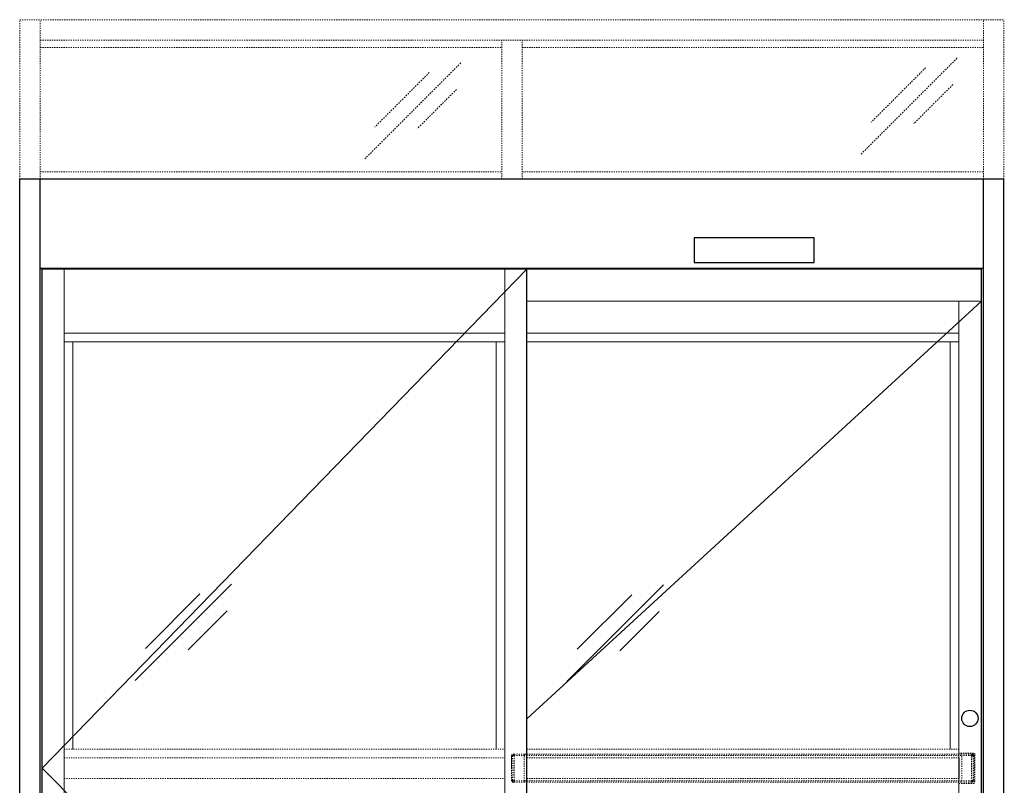
# Model space of a CAD drawing. Units: inches. Extents: x -232 to 184, y -52 to 106.
# Drawn here: x 0 to 84, y 40 to 106 of the extents above; entities that cross this region are included whole.
import ezdxf

# ---------------------------------------------------------------- set-up
doc = ezdxf.new("R2010")
doc.units = ezdxf.units.IN
doc.header["$MEASUREMENT"] = 0
doc.linetypes.add('HIDDEN2', pattern=[0.1875, 0.125, -0.0625])
doc.layers.add('DIMENSIONS', color=7, linetype='Continuous')

msp = doc.modelspace()

# ---------------------------------------------------------------- linework, layer by layer
at = {"linetype": 'HIDDEN2', "lineweight": 0, "ltscale": 0.5}
for p, q in [((0, 92), (0, 105.593)), ((0, 105.593), (84, 105.593)), ((1.75, 92), (1.75, 105.593)), ((82.223, 92), (82.223, 105.593)), ((83.973, 92), (83.973, 105.593)), ((1.75, 103.843), (33.5, 103.843)), ((33.5, 103.843), (35.25, 103.843)), ((35.25, 103.843), (82.223, 103.843)), ((41.125, 92), (41.125, 103.843)), ((42.875, 92), (42.875, 103.843)), ((1.75, 103.222), (41.125, 103.222)), ((42.875, 103.222), (82.223, 103.222)), ((1.75, 92.621), (41.125, 92.621)), ((42.875, 92.621), (82.223, 92.621)), ((3.781, 43.375), (41.391, 43.375)), ((42.177, 42.945), (42.081, 42.945)), ((42.177, 42.945), (43.025, 42.945)), ((43.025, 42.833), (43.025, 42.945)), ((80.37, 42.94), (43.025, 42.94)), ((43.266, 43.375), (80.128, 43.375)), ((81.37, 43.042), (80.12, 43.042)), ((81.217, 42.945), (80.37, 42.945)), ((81.314, 42.945), (81.217, 42.945)), ((81.495, 40.582), (81.495, 42.917)), ((3.781, 42.625), (41.391, 42.625)), ((41.946, 40.875), (41.946, 42.625)), ((41.946, 42.625), (41.946, 41.75)), ((41.961, 40.675), (41.961, 42.825)), ((41.962, 40.68), (41.962, 42.82)), ((41.962, 42.82), (42.053, 42.82)), ((42.053, 42.82), (42.053, 42.816)), ((42.177, 42.833), (43.025, 42.833)), ((43.025, 40.667), (43.025, 42.833)), ((43.025, 42.832), (80.37, 42.832)), ((43.266, 42.625), (80.128, 42.625)), ((81.217, 42.833), (80.37, 42.833)), ((80.37, 40.667), (80.37, 42.833)), ((81.211, 41.25), (81.211, 42.25)), ((81.342, 42.816), (81.342, 42.82)), ((81.342, 42.82), (81.433, 42.82)), ((81.433, 42.825), (81.433, 40.675)), ((81.433, 42.82), (81.433, 40.68)), ((3.781, 40.875), (41.391, 40.875)), ((42.053, 40.68), (41.962, 40.68)), ((42.053, 40.684), (42.053, 40.68)), ((42.081, 40.555), (42.177, 40.555)), ((42.177, 40.667), (43.025, 40.667)), ((42.177, 40.555), (43.025, 40.555)), ((80.37, 40.668), (43.025, 40.668)), ((43.025, 40.555), (43.025, 40.667)), ((43.025, 40.56), (80.37, 40.56)), ((43.266, 40.875), (80.128, 40.875)), ((80.12, 40.457), (81.37, 40.457)), ((81.217, 40.667), (80.37, 40.667)), ((81.217, 40.555), (80.37, 40.555)), ((81.217, 40.555), (81.314, 40.555)), ((81.342, 40.68), (81.342, 40.684)), ((81.433, 40.68), (81.342, 40.68))]:
    msp.add_line(p, q, dxfattribs=at)
at = {"color": 3, "linetype": 'HIDDEN2', "lineweight": 0}
for p, q in [((37.637, 101.915), (29.412, 93.69)), ((79.982, 102.328), (71.757, 94.103)), ((34.943, 101.083), (30.288, 96.428)), ((77.288, 101.496), (72.633, 96.841)), ((79.62, 100.066), (76.276, 96.722)), ((37.275, 99.653), (33.931, 96.308))]:
    msp.add_line(p, q, dxfattribs=at)
for p, q in [((0, 0), (0, 92)), ((83.973, 92), (0, 92)), ((1.75, 0), (1.75, 92)), ((82.223, 0), (82.223, 92)), ((83.973, 0), (83.973, 92)), ((67.792, 86.995), (57.542, 86.995)), ((57.542, 86.995), (57.542, 84.87)), ((67.792, 84.87), (67.792, 86.995)), ((57.542, 84.87), (67.792, 84.87)), ((82.223, 84.374), (1.75, 84.374)), ((1.75, 84.374), (57.002, 84.374)), ((82.068, 84.303), (1.907, 84.303)), ((1.907, 0.5), (1.907, 84.303)), ((43.266, 0.5), (43.266, 84.303)), ((82.068, 0.5), (82.068, 84.303))]:
    msp.add_line(p, q)
at = {"lineweight": 0, "ltscale": 0.5}
for p, q in [((43.266, 84.303), (1.907, 41.75)), ((82.068, 81.584), (43.266, 45.966)), ((1.907, 41.75), (43.266, 0.5))]:
    msp.add_line(p, q, dxfattribs=at)
at = {"lineweight": 0}
for p, q in [((3.781, 0.5), (3.781, 84.303)), ((41.391, 0.5), (41.391, 84.303)), ((82.068, 81.584), (43.266, 81.584)), ((80.128, 0.5), (80.128, 81.584)), ((3.781, 78.865), (41.391, 78.865)), ((43.266, 78.865), (80.128, 78.865)), ((3.781, 78.115), (41.391, 78.115)), ((4.531, 43.375), (4.531, 78.115)), ((40.643, 43.375), (40.643, 78.115)), ((43.266, 78.115), (80.128, 78.115)), ((79.378, 78.115), (79.378, 43.375))]:
    msp.add_line(p, q, dxfattribs=at)
at = {"color": 3, "lineweight": 0}
for p, q in [((18.074, 57.442), (9.849, 49.217)), ((54.917, 57.379), (46.692, 49.154)), ((15.38, 56.61), (10.725, 51.955)), ((52.223, 56.547), (47.568, 51.892)), ((17.713, 55.179), (14.368, 51.835)), ((54.555, 55.117), (51.211, 51.772))]:
    msp.add_line(p, q, dxfattribs=at)
msp.add_circle((81.062, 46), 0.695)
at = {"linetype": 'HIDDEN2', "lineweight": 0, "ltscale": 0.5}
for centre, radius, start, end in [((42.177, 42.82), 0.125, 90.10943, 180.10901), ((81.217, 42.82), 0.125, 359.89099, 89.89057), ((81.37, 42.917), 0.125, 0, 90), ((42.154, 42.54), 0.294, 85.3743, 110.08752), ((81.241, 42.54), 0.294, 69.91248, 94.6257), ((42.154, 40.96), 0.294, 249.91248, 274.6257), ((42.177, 40.68), 0.125, 179.89099, 269.89057), ((81.241, 40.96), 0.294, 265.3743, 290.08752), ((81.217, 40.68), 0.125, 270.10943, 0.10901), ((81.37, 40.582), 0.125, 270, 0)]:
    msp.add_arc(centre, radius, start, end, dxfattribs=at)
at = {"linetype": 'HIDDEN2', "lineweight": 0, "ltscale": 0.5, "extrusion": (0, 0, -1)}
for centre, major_axis, ratio, start_param, end_param in [((42.086, 42.82), (-0.0872, 0.0931), 0.957123, 5.443323, 7.014119), ((42.177, 42.815), (0, 0.13), 0.003365, 0, 1.435143), ((81.217, 42.815), (0, 0.13), 0.003365, 4.848043, 6.283185), ((81.308, 42.82), (0.0872, 0.0931), 0.957123, 5.552251, 7.123047), ((42.086, 42.82), (-0.125, 0.007), 0.496844, 6.167155, 6.254422), ((41.37, 41.75), (0, 7.88), 0.087489, 1.435143, 1.70645), ((41.494, 41.75), (0, 8.005), 0.086123, 1.435143, 1.70645), ((81.9, 41.75), (0, 8.005), 0.086123, 4.576735, 4.848043), ((82.025, 41.75), (0, 7.88), 0.087489, 4.576735, 4.848043), ((81.308, 42.82), (-0.125, -0.007), 0.496844, 3.170356, 3.257623), ((42.086, 40.68), (0.0872, 0.0931), 0.957123, 2.410658, 3.981455), ((42.086, 40.68), (-0.125, -0.007), 0.496844, 0.028764, 0.11603), ((42.177, 40.685), (0, 0.13), 0.003365, 1.70645, 3.141593), ((81.217, 40.685), (0, 0.13), 0.003365, 3.141593, 4.576735), ((81.308, 40.68), (-0.0872, 0.0931), 0.957123, 2.301731, 3.872527), ((81.308, 40.68), (-0.125, 0.007), 0.496844, 3.025562, 3.112829)]:
    msp.add_ellipse(centre, major_axis=major_axis, ratio=ratio, start_param=start_param, end_param=end_param, dxfattribs=at)
at = {"layer": 'DIMENSIONS'}
msp.add_line((80.128, 42.625), (80.128, 40.875), dxfattribs=at)

doc.saveas('drawing.dxf')
